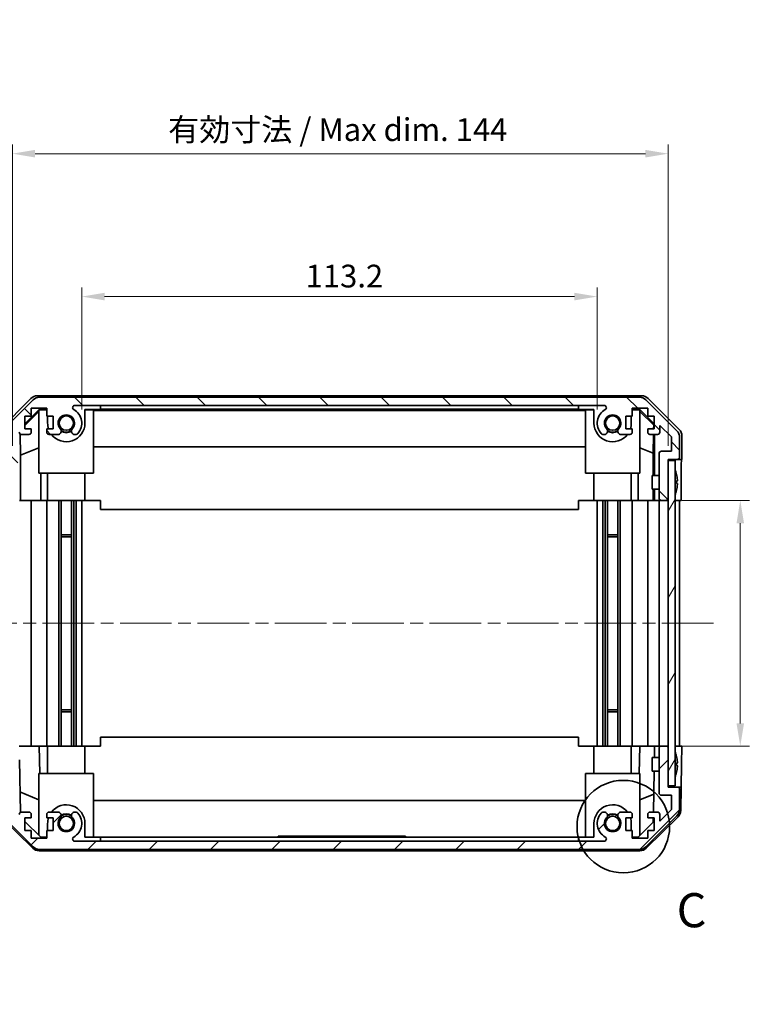
# Model space of a CAD drawing. Units: millimetres. Extents: x 29 to 3999, y 7 to 859.
# Drawn here: x 1563 to 1723, y 462 to 678 of the extents above; entities that cross this region are included whole.
import ezdxf

# ---------------------------------------------------------------- set-up
doc = ezdxf.new("R2010")
doc.units = ezdxf.units.MM
doc.header["$LTSCALE"] = 2
doc.linetypes.add('CHAIN', pattern=[0.3543, 0.2362, -0.0295, 0.0591, -0.0295])
doc.layers.get('Defpoints').update_dxf_attribs({"lineweight": 25})
doc.layers.add('Centerline (ISO)', color=7, linetype='Continuous', lineweight=18, true_color=0x80ffff)
doc.layers.add('Hatch (ISO)', color=1, linetype='Continuous', lineweight=18, true_color=0xff0000)
for name, color, linetype, lineweight in [('Detail Boundary (JIS)', 7, 'Continuous', 35), ('Dimension (ISO)', 7, 'Continuous', 18), ('Dimension (ISO) @ 1', 7, 'Continuous', 18), ('Visible (ISO)', 7, 'Continuous', 35)]:
    doc.layers.add(name, color=color, linetype=linetype, lineweight=lineweight)
doc.styles.add('Note Text (JIS)', font='tahoma.ttf')
doc.styles.add('Note Text (TK)', font='txt')
doc.dimstyles.new('Default - Method 1b (TK)', dxfattribs={"dimscale": 2, "dimtxt": 2.5, "dimasz": 2.5, "dimexe": 1, "dimexo": 1.5, "dimgap": 1, "dimtad": 1, "dimtoh": 1, "dimrnd": 1e-08, "dimdsep": 46, "dimtxsty": 'Note Text (TK)', "dimcen": 0.09, "dimdle": 5, "dimclrd": 100, "dimclre": 100, "dimclrt": 7, "dimadec": 1, "dimazin": 1, "dimtfac": 1, "dimtmove": 0, "dimatfit": 3, "dimfxl": 0, "dimtolj": 1, "dimlwd": -1, "dimlwe": -1, "dimarcsym": 0})

# ---------------------------------------------------------------- blocks, each defined once
blk = doc.blocks.new('*D81')
at = {"layer": 'Defpoints', "color": 0, "transparency": 16777216}
for p in [(1689.76, 617.56), (1576.56, 589.74), (1689.76, 589.74)]:
    blk.add_point(p, dxfattribs=at)
at = {"layer": 'Dimension (ISO)', "color": 100, "transparency": 16777216}
for p, q in [((1576.56, 592.74), (1576.56, 619.56)), ((1689.76, 592.74), (1689.76, 619.56)), ((1581.56, 617.56), (1684.76, 617.56))]:
    blk.add_line(p, q, dxfattribs=at)
for points in [[(1581.56, 618.39), (1581.56, 616.72), (1576.56, 617.56)], [(1684.76, 618.39), (1684.76, 616.72), (1689.76, 617.56)]]:
    blk.add_solid(points, dxfattribs=at)
at = {"layer": 'Dimension (ISO)', "color": 7, "transparency": 16777216, "insert": (1625.72, 622.06), "char_height": 5, "attachment_point": 4, "style": 'Note Text (TK)'}
blk.add_mtext('\\A1;113.2', dxfattribs=at)
blk = doc.blocks.new('*D80')
at = {"layer": 'Defpoints', "color": 0, "transparency": 16777216}
for p in [(1705.36, 648.97), (1561.31, 581.74), (1705.36, 581.74)]:
    blk.add_point(p, dxfattribs=at)
at = {"layer": 'Dimension (ISO)', "color": 100, "transparency": 16777216}
for p, q in [((1561.31, 584.74), (1561.31, 650.97)), ((1705.36, 584.74), (1705.36, 650.97)), ((1566.31, 648.97), (1700.36, 648.97))]:
    blk.add_line(p, q, dxfattribs=at)
for points in [[(1566.31, 649.8), (1566.31, 648.13), (1561.31, 648.97)], [(1700.36, 649.8), (1700.36, 648.13), (1705.36, 648.97)]]:
    blk.add_solid(points, dxfattribs=at)
at = {"layer": 'Dimension (ISO)', "color": 7, "transparency": 16777216, "insert": (1594, 654.26), "char_height": 5, "attachment_point": 4, "style": 'Note Text (TK)'}
blk.add_mtext('\\A1; 有効寸法 / Max dim. 144', dxfattribs=at)
blk = doc.blocks.new('*D77')
at = {"layer": 'Defpoints', "color": 0, "transparency": 16777216}
for p in [(1705.36, 572.74), (1705.36, 518.74), (1721.19, 518.74)]:
    blk.add_point(p, dxfattribs=at)
at = {"layer": 'Dimension (ISO)', "color": 100, "transparency": 16777216}
for p, q in [((1708.36, 572.74), (1723.19, 572.74)), ((1721.19, 567.74), (1721.19, 523.74)), ((1708.36, 518.74), (1723.19, 518.74))]:
    blk.add_line(p, q, dxfattribs=at)
for points in [[(1720.36, 567.74), (1722.02, 567.74), (1721.19, 572.74)], [(1720.36, 523.74), (1722.02, 523.74), (1721.19, 518.74)]]:
    blk.add_solid(points, dxfattribs=at)
at = {"layer": 'Dimension (ISO)', "color": 7, "transparency": 16777216, "insert": (1728.89, 461.99), "char_height": 5, "attachment_point": 4, "rotation": 90, "style": 'Note Text (TK)'}
blk.add_mtext('\\A1;ねじ止めパネル有効寸法 / Screwed panel Max dim. 54', dxfattribs=at)
blk = doc.blocks.new('2dDetail0')
at = {"layer": 'Detail Boundary (JIS)'}
blk.add_circle((306, 169.683), 3.388, dxfattribs=at)
at = {"layer": 'Detail Boundary (JIS)', "insert": (309.905, 161.529), "char_height": 2.5, "attachment_point": 7, "style": 'Note Text (JIS)'}
blk.add_mtext('C', dxfattribs=at)

msp = doc.modelspace()

# ---------------------------------------------------------------- hatches: boundary and pattern name
at = {"layer": 'Hatch (ISO)'}
h = msp.add_hatch(dxfattribs=at)
h.set_pattern_fill('ANSI31', color=256, scale=76.2, angle=90.00021, style=0)
h.set_pattern_definition([(135.0002, (777.5, -8), (-6.73517, -6.73522), [])])
edge = h.paths.add_edge_path()
edge.add_ellipse((1558.9602, 578.2442), major_axis=(-0.5, 0), ratio=1, start_angle=0, end_angle=90)
edge.add_line((1558.9602, 577.7442), (1559.1602, 577.7442))
edge.add_ellipse((1559.1602, 578.2442), major_axis=(0, -0.5), ratio=1, start_angle=0, end_angle=90)
edge.add_line((1559.6602, 578.2442), (1559.6602, 581.7442))
edge.add_line((1559.6602, 581.7442), (1561.3102, 581.7442))
edge.add_line((1561.3102, 581.7442), (1561.3102, 576.2442))
edge.add_ellipse((1561.8102, 576.2442), major_axis=(-0.5, 0), ratio=1, start_angle=0, end_angle=90)
edge.add_line((1561.8102, 575.7442), (1562.0102, 575.7442))
edge.add_ellipse((1562.0102, 576.2442), major_axis=(0, -0.5), ratio=1, start_angle=0, end_angle=90)
edge.add_line((1562.5102, 576.2442), (1562.5102, 582.5197))
edge.add_ellipse((1562.0102, 582.5197), major_axis=(0.5, 0), ratio=1, start_angle=0, end_angle=48.366461)
edge.add_line((1562.3423, 582.8934), (1560.428, 584.5951))
edge.add_ellipse((1560.7602, 584.9688), major_axis=(-0.3322, -0.3737), ratio=1, start_angle=311.633539, end_angle=360, ccw=False)
edge.add_line((1560.2602, 584.9688), (1560.2602, 586.4915))
edge.add_ellipse((1560.7602, 586.4915), major_axis=(-0.5, 0), ratio=1, start_angle=315, end_angle=360, ccw=False)
edge.add_line((1560.4066, 586.8451), (1562.8102, 589.2486))
edge.add_line((1562.8102, 589.2486), (1562.8102, 587.7442))
edge.add_ellipse((1563.3102, 587.7442), major_axis=(-0.5, 0), ratio=1, start_angle=0, end_angle=90)
edge.add_line((1563.3102, 587.2442), (1564.9602, 587.2442))
edge.add_ellipse((1564.9602, 587.7442), major_axis=(0, -0.5), ratio=1, start_angle=0, end_angle=90)
edge.add_line((1565.4602, 587.7442), (1565.4602, 588.4942))
edge.add_line((1565.4602, 588.4942), (1564.0602, 588.4942))
edge.add_line((1564.0602, 588.4942), (1564.0602, 591.2942))
edge.add_line((1564.0602, 591.2942), (1565.4602, 591.2942))
edge.add_line((1565.4602, 591.2942), (1565.4602, 592.9942))
edge.add_line((1565.4602, 592.9942), (1568.8602, 592.9942))
edge.add_line((1568.8602, 592.9942), (1568.8602, 591.2942))
edge.add_line((1568.8602, 591.2942), (1570.2602, 591.2942))
edge.add_line((1570.2602, 591.2942), (1570.2602, 588.4942))
edge.add_line((1570.2602, 588.4942), (1568.8602, 588.4942))
edge.add_line((1568.8602, 588.4942), (1568.8602, 587.7442))
edge.add_ellipse((1569.3602, 587.7442), major_axis=(-0.5, 0), ratio=1, start_angle=0, end_angle=90)
edge.add_line((1569.3602, 587.2442), (1571.4875, 587.2442))
edge.add_ellipse((1571.2304, 588.0018), major_axis=(0.2571, -0.7576), ratio=1, start_angle=0, end_angle=113.335886)
edge.add_ellipse((1573.1602, 589.7442), major_axis=(-1.336, -1.2063), ratio=1, start_angle=95.840426, end_angle=360, ccw=False)
edge.add_ellipse((1575.0899, 588.0018), major_axis=(-0.5938, 0.5361), ratio=1, start_angle=0, end_angle=113.335886)
edge.add_line((1574.8328, 587.2442), (1575.347, 587.2442))
edge.add_ellipse((1575.0899, 588.0018), major_axis=(0.2571, -0.7576), ratio=1, start_angle=0, end_angle=29.176312)
edge.add_ellipse((1573.1602, 589.7442), major_axis=(2.5235, -2.2786), ratio=1, start_angle=0, end_angle=103.281342)
edge.add_ellipse((1575.0344, 593.1536), major_axis=(-0.2363, -0.4299), ratio=1, start_angle=208.798445, end_angle=360, ccw=False)
edge.add_line((1575.0344, 593.6442), (1691.286, 593.6442))
edge.add_ellipse((1691.286, 593.1536), major_axis=(0, 0.4906), ratio=1, start_angle=208.798445, end_angle=360, ccw=False)
edge.add_ellipse((1693.1602, 589.7442), major_axis=(-1.6379, 2.9795), ratio=1, start_angle=0, end_angle=103.281342)
edge.add_ellipse((1691.2304, 588.0018), major_axis=(-0.5938, -0.5361), ratio=1, start_angle=0, end_angle=29.176312)
edge.add_line((1690.9733, 587.2442), (1691.4875, 587.2442))
edge.add_ellipse((1691.2304, 588.0018), major_axis=(0.2571, -0.7576), ratio=1, start_angle=0, end_angle=113.335886)
edge.add_ellipse((1693.1602, 589.7442), major_axis=(-1.336, -1.2063), ratio=1, start_angle=95.840426, end_angle=360, ccw=False)
edge.add_ellipse((1695.0899, 588.0018), major_axis=(-0.5938, 0.5361), ratio=1, start_angle=0, end_angle=113.335886)
edge.add_line((1694.8328, 587.2442), (1696.9602, 587.2442))
edge.add_ellipse((1696.9602, 587.7442), major_axis=(0, -0.5), ratio=1, start_angle=0, end_angle=90)
edge.add_line((1697.4602, 587.7442), (1697.4602, 588.4942))
edge.add_line((1697.4602, 588.4942), (1696.0602, 588.4942))
edge.add_line((1696.0602, 588.4942), (1696.0602, 591.2942))
edge.add_line((1696.0602, 591.2942), (1697.4602, 591.2942))
edge.add_line((1697.4602, 591.2942), (1697.4602, 592.9942))
edge.add_line((1697.4602, 592.9942), (1700.8602, 592.9942))
edge.add_line((1700.8602, 592.9942), (1700.8602, 591.2942))
edge.add_line((1700.8602, 591.2942), (1702.2602, 591.2942))
edge.add_line((1702.2602, 591.2942), (1702.2602, 588.4942))
edge.add_line((1702.2602, 588.4942), (1700.8602, 588.4942))
edge.add_line((1700.8602, 588.4942), (1700.8602, 587.7442))
edge.add_ellipse((1701.3602, 587.7442), major_axis=(-0.5, 0), ratio=1, start_angle=0, end_angle=90)
edge.add_line((1701.3602, 587.2442), (1703.0102, 587.2442))
edge.add_ellipse((1703.0102, 587.7442), major_axis=(0, -0.5), ratio=1, start_angle=0, end_angle=90)
edge.add_line((1703.5102, 587.7442), (1703.5102, 589.2486))
edge.add_line((1703.5102, 589.2486), (1706.0602, 586.6986))
edge.add_line((1706.0602, 586.6986), (1706.0602, 583.5442))
edge.add_line((1706.0602, 583.5442), (1703.8602, 583.5442))
edge.add_ellipse((1703.8602, 583.0442), major_axis=(0, 0.5), ratio=1, start_angle=0, end_angle=90)
edge.add_line((1703.3602, 583.0442), (1703.3602, 573.2442))
edge.add_ellipse((1703.8602, 573.2442), major_axis=(-0.5, 0), ratio=1, start_angle=0, end_angle=90)
edge.add_line((1703.8602, 572.7442), (1704.8602, 572.7442))
edge.add_ellipse((1704.8602, 573.2442), major_axis=(0, -0.5), ratio=1, start_angle=0, end_angle=90)
edge.add_line((1705.3602, 573.2442), (1705.3602, 581.4942))
edge.add_line((1705.3602, 581.4942), (1705.3602, 581.7442))
edge.add_line((1705.3602, 581.7442), (1707.3602, 581.7442))
edge.add_ellipse((1707.3602, 582.2442), major_axis=(0, -0.5), ratio=1, start_angle=0, end_angle=90)
edge.add_line((1707.8602, 582.2442), (1707.8602, 586.6158))
edge.add_ellipse((1705.8602, 586.6158), major_axis=(2, 0), ratio=1, start_angle=0, end_angle=45)
edge.add_line((1707.2744, 588.03), (1700.446, 594.8584))
edge.add_ellipse((1699.0317, 593.4442), major_axis=(1.4142, 1.4142), ratio=1, start_angle=0, end_angle=45)
edge.add_line((1699.0317, 595.4442), (1567.2886, 595.4442))
edge.add_ellipse((1567.2886, 593.4442), major_axis=(0, 2), ratio=1, start_angle=0, end_angle=45)
edge.add_line((1565.8744, 594.8584), (1559.046, 588.03))
edge.add_ellipse((1560.4602, 586.6158), major_axis=(-1.4142, 1.4142), ratio=1, start_angle=0, end_angle=45)
edge.add_line((1558.4602, 586.6158), (1558.4602, 578.2442))
h = msp.add_hatch(dxfattribs=at)
h.set_pattern_fill('ANSI31', color=256, scale=76.2, angle=14.999978, style=0)
h.set_pattern_definition([(60, (777.5, -8), (-8.24889, 4.7625), [])])
h.paths.add_polyline_path([(1705.3602, 581.4942), (1705.3602, 573.2442), (1705.3602, 518.2442), (1705.3602, 509.9942), (1706.8602, 509.9942), (1706.8602, 581.4942)])
h = msp.add_hatch(dxfattribs=at)
h.set_pattern_fill('ANSI31', color=256, scale=76.2, style=0)
h.set_pattern_definition([(45, (777.5, -8), (-6.73519, 6.73519), [])])
edge = h.paths.add_edge_path()
edge.add_ellipse((1558.9602, 513.2442), major_axis=(0, 0.5), ratio=1, start_angle=0, end_angle=90)
edge.add_line((1558.4602, 513.2442), (1558.4602, 504.8727))
edge.add_ellipse((1560.4602, 504.8727), major_axis=(-2, 0), ratio=1, start_angle=0, end_angle=45)
edge.add_line((1559.046, 503.4584), (1565.8744, 496.63))
edge.add_ellipse((1567.2886, 498.0442), major_axis=(-1.4142, -1.4142), ratio=1, start_angle=0, end_angle=45)
edge.add_line((1567.2886, 496.0442), (1699.0317, 496.0442))
edge.add_ellipse((1699.0317, 498.0442), major_axis=(0, -2), ratio=1, start_angle=0, end_angle=45)
edge.add_line((1700.446, 496.63), (1707.2744, 503.4584))
edge.add_ellipse((1705.8602, 504.8727), major_axis=(1.4142, -1.4142), ratio=1, start_angle=0, end_angle=45)
edge.add_line((1707.8602, 504.8727), (1707.8602, 509.2442))
edge.add_ellipse((1707.3602, 509.2442), major_axis=(0.5, 0), ratio=1, start_angle=0, end_angle=90)
edge.add_line((1707.3602, 509.7442), (1705.3602, 509.7442))
edge.add_line((1705.3602, 509.7442), (1705.3602, 509.9942))
edge.add_line((1705.3602, 509.9942), (1705.3602, 518.2442))
edge.add_ellipse((1704.8602, 518.2442), major_axis=(0.5, 0), ratio=1, start_angle=0, end_angle=90)
edge.add_line((1704.8602, 518.7442), (1703.8602, 518.7442))
edge.add_ellipse((1703.8602, 518.2442), major_axis=(0, 0.5), ratio=1, start_angle=0, end_angle=90)
edge.add_line((1703.3602, 518.2442), (1703.3602, 508.4442))
edge.add_ellipse((1703.8602, 508.4442), major_axis=(-0.5, 0), ratio=1, start_angle=0, end_angle=90)
edge.add_line((1703.8602, 507.9442), (1706.0602, 507.9442))
edge.add_line((1706.0602, 507.9442), (1706.0602, 504.7898))
edge.add_line((1706.0602, 504.7898), (1703.5102, 502.2398))
edge.add_line((1703.5102, 502.2398), (1703.5102, 503.7442))
edge.add_ellipse((1703.0102, 503.7442), major_axis=(0.5, 0), ratio=1, start_angle=0, end_angle=90)
edge.add_line((1703.0102, 504.2442), (1701.3602, 504.2442))
edge.add_ellipse((1701.3602, 503.7442), major_axis=(0, 0.5), ratio=1, start_angle=0, end_angle=90)
edge.add_line((1700.8602, 503.7442), (1700.8602, 502.9942))
edge.add_line((1700.8602, 502.9942), (1702.2602, 502.9942))
edge.add_line((1702.2602, 502.9942), (1702.2602, 500.1942))
edge.add_line((1702.2602, 500.1942), (1700.8602, 500.1942))
edge.add_line((1700.8602, 500.1942), (1700.8602, 498.4942))
edge.add_line((1700.8602, 498.4942), (1697.4602, 498.4942))
edge.add_line((1697.4602, 498.4942), (1697.4602, 500.1942))
edge.add_line((1697.4602, 500.1942), (1696.0602, 500.1942))
edge.add_line((1696.0602, 500.1942), (1696.0602, 502.9942))
edge.add_line((1696.0602, 502.9942), (1697.4602, 502.9942))
edge.add_line((1697.4602, 502.9942), (1697.4602, 503.7442))
edge.add_ellipse((1696.9602, 503.7442), major_axis=(0.5, 0), ratio=1, start_angle=0, end_angle=90)
edge.add_line((1696.9602, 504.2442), (1694.8328, 504.2442))
edge.add_ellipse((1695.0899, 503.4867), major_axis=(-0.2571, 0.7576), ratio=1, start_angle=0, end_angle=113.335886)
edge.add_ellipse((1693.1602, 501.7442), major_axis=(1.336, 1.2063), ratio=1, start_angle=95.840426, end_angle=360, ccw=False)
edge.add_ellipse((1691.2304, 503.4867), major_axis=(0.5938, -0.5361), ratio=1, start_angle=0, end_angle=113.335886)
edge.add_line((1691.4875, 504.2442), (1690.9733, 504.2442))
edge.add_ellipse((1691.2304, 503.4867), major_axis=(-0.2571, 0.7576), ratio=1, start_angle=0, end_angle=29.176312)
edge.add_ellipse((1693.1602, 501.7442), major_axis=(-2.5235, 2.2786), ratio=1, start_angle=0, end_angle=103.281342)
edge.add_ellipse((1691.286, 498.3348), major_axis=(0.2363, 0.4299), ratio=1, start_angle=208.798445, end_angle=360, ccw=False)
edge.add_line((1691.286, 497.8442), (1575.0344, 497.8442))
edge.add_ellipse((1575.0344, 498.3348), major_axis=(0, -0.4906), ratio=1, start_angle=208.798445, end_angle=360, ccw=False)
edge.add_ellipse((1573.1602, 501.7442), major_axis=(1.6379, -2.9795), ratio=1, start_angle=0, end_angle=103.281342)
edge.add_ellipse((1575.0899, 503.4867), major_axis=(0.5938, 0.5361), ratio=1, start_angle=0, end_angle=29.176312)
edge.add_line((1575.347, 504.2442), (1574.8328, 504.2442))
edge.add_ellipse((1575.0899, 503.4867), major_axis=(-0.2571, 0.7576), ratio=1, start_angle=0, end_angle=113.335886)
edge.add_ellipse((1573.1602, 501.7442), major_axis=(1.336, 1.2063), ratio=1, start_angle=95.840426, end_angle=360, ccw=False)
edge.add_ellipse((1571.2304, 503.4867), major_axis=(0.5938, -0.5361), ratio=1, start_angle=0, end_angle=113.335886)
edge.add_line((1571.4875, 504.2442), (1569.3602, 504.2442))
edge.add_ellipse((1569.3602, 503.7442), major_axis=(0, 0.5), ratio=1, start_angle=0, end_angle=90)
edge.add_line((1568.8602, 503.7442), (1568.8602, 502.9942))
edge.add_line((1568.8602, 502.9942), (1570.2602, 502.9942))
edge.add_line((1570.2602, 502.9942), (1570.2602, 500.1942))
edge.add_line((1570.2602, 500.1942), (1568.8602, 500.1942))
edge.add_line((1568.8602, 500.1942), (1568.8602, 498.4942))
edge.add_line((1568.8602, 498.4942), (1565.4602, 498.4942))
edge.add_line((1565.4602, 498.4942), (1565.4602, 500.1942))
edge.add_line((1565.4602, 500.1942), (1564.0602, 500.1942))
edge.add_line((1564.0602, 500.1942), (1564.0602, 502.9942))
edge.add_line((1564.0602, 502.9942), (1565.4602, 502.9942))
edge.add_line((1565.4602, 502.9942), (1565.4602, 503.7442))
edge.add_ellipse((1564.9602, 503.7442), major_axis=(0.5, 0), ratio=1, start_angle=0, end_angle=90)
edge.add_line((1564.9602, 504.2442), (1563.3102, 504.2442))
edge.add_ellipse((1563.3102, 503.7442), major_axis=(0, 0.5), ratio=1, start_angle=0, end_angle=90)
edge.add_line((1562.8102, 503.7442), (1562.8102, 502.2398))
edge.add_line((1562.8102, 502.2398), (1560.4066, 504.6434))
edge.add_ellipse((1560.7602, 504.9969), major_axis=(-0.3536, -0.3536), ratio=1, start_angle=315, end_angle=360, ccw=False)
edge.add_line((1560.2602, 504.9969), (1560.2602, 506.5197))
edge.add_ellipse((1560.7602, 506.5197), major_axis=(-0.5, 0), ratio=1, start_angle=311.633539, end_angle=360, ccw=False)
edge.add_line((1560.428, 506.8934), (1562.3423, 508.5951))
edge.add_ellipse((1562.0102, 508.9688), major_axis=(0.3322, -0.3737), ratio=1, start_angle=0, end_angle=48.366461)
edge.add_line((1562.5102, 508.9688), (1562.5102, 515.2442))
edge.add_ellipse((1562.0102, 515.2442), major_axis=(0.5, 0), ratio=1, start_angle=0, end_angle=90)
edge.add_line((1562.0102, 515.7442), (1561.8102, 515.7442))
edge.add_ellipse((1561.8102, 515.2442), major_axis=(0, 0.5), ratio=1, start_angle=0, end_angle=90)
edge.add_line((1561.3102, 515.2442), (1561.3102, 509.7442))
edge.add_line((1561.3102, 509.7442), (1559.6602, 509.7442))
edge.add_line((1559.6602, 509.7442), (1559.6602, 513.2442))
edge.add_ellipse((1559.1602, 513.2442), major_axis=(0.5, 0), ratio=1, start_angle=0, end_angle=90)
edge.add_line((1559.1602, 513.7442), (1558.9602, 513.7442))

# ---------------------------------------------------------------- linework, layer by layer
at = {"layer": 'Centerline (ISO)', "linetype": 'CHAIN', "ltscale": 23.990969}
msp.add_line((1550.9602, 545.7442), (1715.3602, 545.7442), dxfattribs=at)
at = {"layer": 'Visible (ISO)'}
for p, q in [((1566.7898, 595.7442), (1699.5306, 595.7442)), ((1699.0317, 595.4442), (1567.2886, 595.4442)), ((1558.5458, 588.3287), (1565.3757, 595.1586)), ((1565.8744, 594.8584), (1559.046, 588.03)), ((1575.0344, 593.6442), (1691.286, 593.6442)), ((1580.6602, 592.7787), (1580.6602, 593.6442)), ((1685.6602, 592.7787), (1685.6602, 593.6442)), ((1707.2744, 588.03), (1700.446, 594.8584)), ((1700.9446, 595.1586), (1707.7745, 588.3287)), ((1564.0602, 589.5991), (1567.2049, 592.7438)), ((1564.0602, 589.2315), (1567.1602, 592.2863)), ((1564.0602, 588.4942), (1564.0602, 591.2942)), ((1564.0602, 591.2942), (1565.4602, 591.2942)), ((1565.4602, 591.2942), (1565.4602, 592.9942)), ((1565.4602, 592.9942), (1568.8602, 592.9942)), ((1567.3096, 592.639), (1567.1602, 592.4896)), ((1567.1602, 578.7442), (1567.1602, 592.4896)), ((1567.2049, 592.7438), (1568.8602, 592.7438)), ((1567.2049, 592.7438), (1567.3096, 592.639)), ((1568.8602, 592.639), (1567.3096, 592.639)), ((1568.8602, 592.9942), (1568.8602, 591.2942)), ((1568.8602, 591.2942), (1570.2602, 591.2942)), ((1569.0602, 589.7438), (1569.0602, 591.2942)), ((1570.2602, 591.2942), (1570.2602, 588.4942)), ((1577.2602, 592.7438), (1580.6602, 592.7438)), ((1577.2602, 592.7438), (1577.2602, 589.7438)), ((1579.1602, 592.639), (1577.2602, 592.639)), ((1579.1602, 592.639), (1579.1602, 578.7442)), ((1579.1602, 592.5349), (1687.1602, 592.5349)), ((1580.6602, 592.7787), (1685.6602, 592.7787)), ((1580.6602, 592.7438), (1580.6602, 592.7787)), ((1685.6602, 592.7787), (1685.6602, 592.7438)), ((1685.6602, 592.7438), (1689.0602, 592.7438)), ((1689.0602, 592.639), (1687.1602, 592.639)), ((1687.1602, 578.7442), (1687.1602, 592.639)), ((1689.0602, 589.7438), (1689.0602, 592.7438)), ((1696.0602, 588.4942), (1696.0602, 591.2942)), ((1696.0602, 591.2942), (1697.4602, 591.2942)), ((1697.2602, 591.2942), (1697.2602, 589.7438)), ((1697.4602, 591.2942), (1697.4602, 592.9942)), ((1697.4602, 592.9942), (1700.8602, 592.9942)), ((1697.4602, 592.7438), (1699.1155, 592.7438)), ((1699.0107, 592.639), (1697.4602, 592.639)), ((1699.0107, 592.639), (1699.1155, 592.7438)), ((1699.1602, 592.4896), (1699.0107, 592.639)), ((1699.1155, 592.7438), (1702.2602, 589.5991)), ((1699.1602, 592.4896), (1699.1602, 578.7442)), ((1699.1602, 592.2863), (1702.1749, 589.3156)), ((1700.8602, 592.9942), (1700.8602, 591.2942)), ((1700.8602, 591.2942), (1702.2602, 591.2942)), ((1702.2602, 591.2942), (1702.2602, 588.4942)), ((1702.1749, 589.3156), (1702.1605, 588.4942)), ((1702.2602, 589.4009), (1702.1749, 589.3156)), ((1703.5102, 587.7442), (1703.5102, 589.2486)), ((1703.5102, 589.2486), (1706.0602, 586.6986)), ((1563.0827, 582.6817), (1563.0012, 587.3511)), ((1563.3102, 587.2442), (1564.9602, 587.2442)), ((1565.4602, 588.4942), (1564.0602, 588.4942)), ((1565.4602, 587.7442), (1565.4602, 588.4942)), ((1570.2602, 588.4942), (1568.8602, 588.4942)), ((1568.8602, 588.4942), (1568.8602, 587.7442)), ((1569.3602, 587.2442), (1571.4875, 587.2442)), ((1574.8328, 587.2442), (1575.347, 587.2442)), ((1690.9733, 587.2442), (1691.4875, 587.2442)), ((1694.8328, 587.2442), (1696.9602, 587.2442)), ((1697.4602, 588.4942), (1696.0602, 588.4942)), ((1697.4602, 587.7442), (1697.4602, 588.4942)), ((1702.2602, 588.4942), (1700.8602, 588.4942)), ((1700.8602, 588.4942), (1700.8602, 587.7442)), ((1701.3602, 587.2442), (1703.0102, 587.2442)), ((1702.1387, 587.2442), (1702.0674, 583.158)), ((1702.3593, 587.2442), (1702.3593, 578.2443)), ((1706.0602, 586.6986), (1706.0602, 583.5442)), ((1707.8602, 582.2442), (1707.8602, 586.6158)), ((1708.3602, 581.7442), (1708.3602, 586.9146)), ((1687.1602, 584.5016), (1579.1602, 584.5016)), ((1563.0827, 582.6817), (1567.1602, 584.3414)), ((1563.0827, 572.7442), (1563.0827, 582.6817)), ((1702.0674, 583.158), (1699.1602, 584.3414)), ((1702.0674, 583.158), (1702.0674, 578.2443)), ((1703.3602, 583.0442), (1703.3602, 573.2442)), ((1706.0602, 583.5442), (1703.8602, 583.5442)), ((1705.3602, 573.2442), (1705.3602, 581.7442)), ((1705.3602, 581.7442), (1707.3602, 581.7442)), ((1705.3602, 581.4942), (1705.3602, 509.9942)), ((1706.8602, 581.4942), (1705.3602, 581.4942)), ((1706.8602, 509.9942), (1706.8602, 581.4942)), ((1707.3602, 581.7442), (1708.3602, 581.7442)), ((1579.1602, 578.7442), (1567.1602, 578.7442)), ((1567.589, 578.7442), (1567.589, 572.7442)), ((1569.0602, 578.7442), (1569.0602, 572.7442)), ((1577.2602, 578.7442), (1577.2602, 572.7442)), ((1699.1602, 578.7442), (1687.1602, 578.7442)), ((1689.0602, 578.7442), (1689.0602, 572.7442)), ((1697.2602, 578.7442), (1697.2602, 572.7442)), ((1698.7314, 572.7442), (1698.7314, 578.7442)), ((1701.8602, 575.2442), (1701.8602, 578.2443)), ((1703.3602, 578.2443), (1701.8602, 578.2443)), ((1707.2082, 578.4766), (1707.2029, 578.4761)), ((1707.3876, 577.0423), (1707.2029, 577.0261)), ((1707.2029, 576.4624), (1707.3876, 576.4462)), ((1708.2031, 576.7442), (1708.2031, 572.7442)), ((1703.3602, 575.2442), (1701.8602, 575.2442)), ((1702.0674, 575.2442), (1702.0674, 572.7442)), ((1702.3593, 575.2442), (1702.3593, 572.7442)), ((1707.2029, 575.0124), (1707.2082, 575.0119)), ((1563.0651, 572.7442), (1562.8633, 572.7442)), ((1563.0651, 572.7442), (1563.3102, 572.7442)), ((1564.9602, 572.7442), (1563.3102, 572.7442)), ((1564.9602, 572.7442), (1565.4602, 572.7442)), ((1565.4602, 518.7442), (1565.4602, 572.7442)), ((1567.589, 572.7442), (1565.4602, 572.7442)), ((1568.8602, 572.7442), (1567.589, 572.7442)), ((1568.8602, 572.7442), (1569.3602, 572.7442)), ((1568.8602, 572.7442), (1568.8602, 518.7442)), ((1569.9106, 572.7442), (1569.3602, 572.7442)), ((1577.2602, 572.7442), (1569.9106, 572.7442)), ((1571.4875, 518.7442), (1571.4875, 572.7442)), ((1572.0304, 518.7442), (1572.0304, 572.7442)), ((1574.2899, 518.7442), (1574.2899, 572.7442)), ((1574.8328, 518.7442), (1574.8328, 572.7442)), ((1575.347, 518.7442), (1575.347, 572.7442)), ((1576.5602, 518.7442), (1576.5602, 572.7442)), ((1580.6602, 572.7442), (1577.2602, 572.7442)), ((1580.6602, 572.7442), (1580.6602, 570.7442)), ((1689.0602, 572.7442), (1685.6602, 572.7442)), ((1685.6602, 572.7442), (1685.6602, 570.7442)), ((1696.4098, 572.7442), (1689.0602, 572.7442)), ((1689.7602, 518.7442), (1689.7602, 572.7442)), ((1690.9733, 518.7442), (1690.9733, 572.7442)), ((1691.4875, 518.7442), (1691.4875, 572.7442)), ((1692.0304, 518.7442), (1692.0304, 572.7442)), ((1694.2899, 518.7442), (1694.2899, 572.7442)), ((1694.8328, 518.7442), (1694.8328, 572.7442)), ((1696.9602, 572.7442), (1696.4098, 572.7442)), ((1696.9602, 572.7442), (1697.4602, 572.7442)), ((1697.4602, 518.7442), (1697.4602, 572.7442)), ((1698.7314, 572.7442), (1697.4602, 572.7442)), ((1700.8602, 572.7442), (1698.7314, 572.7442)), ((1700.8602, 572.7442), (1701.3602, 572.7442)), ((1700.8602, 572.7442), (1700.8602, 518.7442)), ((1702.1062, 572.7442), (1701.3602, 572.7442)), ((1702.3593, 572.7442), (1702.1062, 572.7442)), ((1702.3593, 572.7442), (1703.8602, 572.7442)), ((1703.3602, 572.7442), (1703.3602, 518.7442)), ((1703.8602, 572.7442), (1704.8602, 572.7442)), ((1704.8602, 572.7442), (1705.3602, 572.7442)), ((1707.3602, 572.7442), (1706.8602, 572.7442)), ((1708.2031, 572.7442), (1706.8602, 572.7442)), ((1707.8602, 518.7442), (1707.8602, 572.7442)), ((1580.6602, 570.7442), (1685.6602, 570.7442)), ((1572.0304, 565.1737), (1574.2899, 565.1737)), ((1692.0304, 565.1737), (1694.2899, 565.1737)), ((1574.2899, 564.7442), (1572.0304, 564.7442)), ((1694.2899, 564.7442), (1692.0304, 564.7442)), ((1572.0304, 526.7442), (1574.2899, 526.7442)), ((1574.2899, 526.3147), (1572.0304, 526.3147)), ((1692.0304, 526.7442), (1694.2899, 526.7442)), ((1694.2899, 526.3147), (1692.0304, 526.3147)), ((1580.6602, 520.7439), (1685.6602, 520.7439)), ((1580.6602, 518.7442), (1580.6602, 520.7439)), ((1685.6602, 520.7439), (1685.6602, 518.7442)), ((1563.3102, 518.7442), (1562.8109, 518.7442)), ((1563.3102, 518.7442), (1564.9602, 518.7442)), ((1565.4602, 518.7442), (1564.9602, 518.7442)), ((1565.4602, 518.7442), (1567.2049, 518.7442)), ((1567.2049, 518.7442), (1568.8602, 518.7442)), ((1567.2049, 518.7442), (1567.3096, 512.7442)), ((1569.3602, 518.7442), (1568.8602, 518.7442)), ((1569.0602, 512.7442), (1569.0602, 518.7442)), ((1569.3602, 518.7442), (1569.9102, 518.7442)), ((1569.9102, 518.7442), (1577.2602, 518.7442)), ((1577.2602, 518.7442), (1580.6602, 518.7442)), ((1577.2602, 512.7442), (1577.2602, 518.7442)), ((1685.6602, 518.7442), (1689.0602, 518.7442)), ((1689.0602, 518.7442), (1696.4101, 518.7442)), ((1689.0602, 512.7442), (1689.0602, 518.7442)), ((1696.4101, 518.7442), (1696.9602, 518.7442)), ((1697.4602, 518.7442), (1696.9602, 518.7442)), ((1697.2602, 512.7442), (1697.2602, 518.7442)), ((1697.4602, 518.7442), (1699.1155, 518.7442)), ((1699.0107, 512.7442), (1699.1155, 518.7442)), ((1699.1155, 518.7442), (1700.8602, 518.7442)), ((1701.3602, 518.7442), (1700.8602, 518.7442)), ((1701.3602, 518.7442), (1702.3593, 518.7442)), ((1702.3593, 518.7442), (1702.3156, 516.2443)), ((1702.3593, 518.7442), (1703.8602, 518.7442)), ((1703.3602, 518.2442), (1703.3602, 508.4442)), ((1704.8602, 518.7442), (1703.8602, 518.7442)), ((1704.8602, 518.7442), (1705.3602, 518.7442)), ((1705.3602, 509.7442), (1705.3602, 518.2442)), ((1706.8602, 518.7442), (1707.3602, 518.7442)), ((1706.8602, 518.7442), (1708.3602, 518.7442)), ((1708.3602, 518.7442), (1708.2903, 514.7442)), ((1563.0651, 504.1801), (1562.8633, 515.7442)), ((1701.8602, 513.2442), (1701.8602, 516.2443)), ((1703.3602, 516.2443), (1701.8602, 516.2443)), ((1707.2082, 516.4766), (1707.2029, 516.4761)), ((1703.3602, 513.2442), (1701.8602, 513.2442)), ((1702.2633, 513.2442), (1702.1062, 504.2442)), ((1707.3876, 515.0423), (1707.2029, 515.0261)), ((1707.2029, 514.4624), (1707.3876, 514.4462)), ((1707.2029, 513.0124), (1707.2082, 513.0119)), ((1708.2903, 514.7442), (1708.2031, 509.7442)), ((1579.1602, 512.7442), (1567.1602, 512.7442)), ((1567.1602, 512.7442), (1567.1602, 499.1656)), ((1579.1602, 512.7442), (1579.1602, 498.7442)), ((1699.1602, 512.7442), (1687.1602, 512.7442)), ((1687.1602, 512.7442), (1687.1602, 498.7442)), ((1699.1602, 512.7442), (1699.1602, 499.1656)), ((1562.9868, 508.6647), (1567.1602, 506.9191)), ((1705.3602, 509.9942), (1706.8602, 509.9942)), ((1707.3602, 509.7442), (1705.3602, 509.7442)), ((1708.2031, 509.7442), (1707.3602, 509.7442)), ((1707.8602, 504.8727), (1707.8602, 509.2442)), ((1708.1126, 504.5611), (1708.2031, 509.7442)), ((1579.1602, 506.7775), (1687.1602, 506.7775)), ((1699.1602, 506.9191), (1702.1749, 508.1801)), ((1703.8602, 507.9442), (1706.0602, 507.9442)), ((1706.0602, 507.9442), (1706.0602, 504.7898)), ((1706.0602, 504.7898), (1703.5102, 502.2398)), ((1565.778, 496.3177), (1558.8056, 503.1695)), ((1559.046, 503.4584), (1565.8744, 496.63)), ((1564.9602, 504.2442), (1563.3102, 504.2442)), ((1564.0602, 500.1942), (1564.0602, 502.9942)), ((1564.0602, 502.9942), (1565.4602, 502.9942)), ((1567.589, 498.7442), (1564.0602, 502.212)), ((1565.4602, 502.9942), (1565.4602, 503.7442)), ((1568.8602, 503.7442), (1568.8602, 502.9942)), ((1568.8602, 502.9942), (1570.2602, 502.9942)), ((1571.4875, 504.2442), (1569.3602, 504.2442)), ((1570.2602, 502.9942), (1570.2602, 500.1942)), ((1575.347, 504.2442), (1574.8328, 504.2442)), ((1691.4875, 504.2442), (1690.9733, 504.2442)), ((1696.9602, 504.2442), (1694.8328, 504.2442)), ((1696.0602, 500.1942), (1696.0602, 502.9942)), ((1696.0602, 502.9942), (1697.4602, 502.9942)), ((1697.4602, 502.9942), (1697.4602, 503.7442)), ((1700.446, 496.63), (1707.2744, 503.4584)), ((1707.5147, 503.1695), (1700.5423, 496.3177)), ((1700.8602, 503.7442), (1700.8602, 502.9942)), ((1700.8602, 502.9942), (1702.2602, 502.9942)), ((1703.0102, 504.2442), (1701.3602, 504.2442)), ((1702.0843, 502.9942), (1702.0674, 502.0225)), ((1702.2602, 502.9942), (1702.2602, 500.1942)), ((1703.5102, 502.2398), (1703.5102, 503.7442)), ((1565.4602, 500.1942), (1564.0602, 500.1942)), ((1565.4602, 498.4942), (1565.4602, 500.1942)), ((1570.2602, 500.1942), (1568.8602, 500.1942)), ((1568.8602, 500.1942), (1568.8602, 498.4942)), ((1569.0602, 500.1942), (1569.0602, 501.7442)), ((1577.2602, 501.7442), (1577.2602, 498.7442)), ((1689.0602, 498.7442), (1689.0602, 501.7442)), ((1697.4602, 500.1942), (1696.0602, 500.1942)), ((1697.2602, 501.7442), (1697.2602, 500.1942)), ((1697.4602, 498.4942), (1697.4602, 500.1942)), ((1702.0674, 502.0225), (1698.7314, 498.7442)), ((1702.2602, 500.1942), (1700.8602, 500.1942)), ((1700.8602, 500.1942), (1700.8602, 498.4942)), ((1568.8602, 498.4942), (1565.4602, 498.4942)), ((1568.8602, 498.7442), (1567.589, 498.7442)), ((1691.286, 497.8442), (1575.0344, 497.8442)), ((1580.6602, 498.7442), (1577.2602, 498.7442)), ((1580.6602, 498.7442), (1685.6602, 498.7442)), ((1580.6602, 497.8442), (1580.6602, 498.7442)), ((1619.6602, 498.9442), (1622.965, 498.9442)), ((1619.6602, 498.7442), (1619.6602, 498.9442)), ((1623.234, 498.9442), (1622.965, 498.9442)), ((1622.965, 498.7442), (1622.965, 498.9442)), ((1623.772, 498.9442), (1623.234, 498.9442)), ((1623.234, 498.7442), (1623.234, 498.9442)), ((1623.9591, 498.9442), (1623.772, 498.9442)), ((1623.772, 498.7442), (1623.772, 498.9442)), ((1624.4972, 498.9442), (1623.9591, 498.9442)), ((1623.9591, 498.7442), (1623.9591, 498.9442)), ((1624.7662, 498.9442), (1624.4972, 498.9442)), ((1624.4972, 498.7442), (1624.4972, 498.9442)), ((1624.7662, 498.7442), (1624.7662, 498.9442)), ((1624.7662, 498.9442), (1625.0118, 498.9442)), ((1625.2925, 498.9442), (1625.0118, 498.9442)), ((1625.0118, 498.7442), (1625.0118, 498.9442)), ((1625.5381, 498.9442), (1625.2925, 498.9442)), ((1625.2925, 498.7442), (1625.2925, 498.9442)), ((1626.31, 498.9442), (1625.5381, 498.9442)), ((1625.5381, 498.7442), (1625.5381, 498.9442)), ((1626.5556, 498.9442), (1626.31, 498.9442)), ((1626.31, 498.7442), (1626.31, 498.9442)), ((1626.8363, 498.9442), (1626.5556, 498.9442)), ((1626.5556, 498.7442), (1626.5556, 498.9442)), ((1626.8363, 498.7442), (1626.8363, 498.9442)), ((1626.8363, 498.9442), (1627.0703, 498.9442)), ((1627.772, 498.9442), (1627.0703, 498.9442)), ((1627.0703, 498.7442), (1627.0703, 498.9442)), ((1629.0118, 498.9442), (1628.6258, 498.9442)), ((1628.6258, 498.7442), (1628.6258, 498.9442)), ((1630.3568, 498.9442), (1629.0118, 498.9442)), ((1629.0118, 498.7442), (1629.0118, 498.9442)), ((1630.3568, 498.7442), (1630.3568, 498.9442)), ((1630.4806, 498.9442), (1630.3568, 498.9442)), ((1630.7613, 498.9442), (1630.4806, 498.9442)), ((1630.4806, 498.7442), (1630.4806, 498.9442)), ((1631.0069, 498.9442), (1630.7613, 498.9442)), ((1630.7613, 498.7442), (1630.7613, 498.9442)), ((1631.5264, 498.9442), (1631.0069, 498.9442)), ((1631.0069, 498.7442), (1631.0069, 498.9442)), ((1632.0527, 498.9442), (1631.5264, 498.9442)), ((1631.5264, 498.7442), (1631.5264, 498.9442)), ((1632.0527, 498.7442), (1632.0527, 498.9442)), ((1632.3051, 498.9442), (1632.0527, 498.9442)), ((1632.3685, 498.9442), (1632.3051, 498.9442)), ((1632.3051, 498.7442), (1632.3051, 498.9442)), ((1632.6375, 498.9442), (1632.3685, 498.9442)), ((1632.3685, 498.7442), (1632.3685, 498.9442)), ((1633.5732, 498.9442), (1632.6375, 498.9442)), ((1632.6375, 498.7442), (1632.6375, 498.9442)), ((1633.8656, 498.9442), (1633.5732, 498.9442)), ((1633.5732, 498.7442), (1633.5732, 498.9442)), ((1633.8656, 498.7442), (1633.8656, 498.9442)), ((1634.0595, 498.7442), (1634.0595, 498.9442)), ((1634.4221, 498.9442), (1634.0595, 498.9442)), ((1634.4221, 498.7442), (1634.4221, 498.9442)), ((1635.1053, 498.7442), (1635.1053, 498.9442)), ((1636.6492, 498.9442), (1636.4036, 498.9442)), ((1636.4036, 498.7442), (1636.4036, 498.9442)), ((1636.9299, 498.9442), (1636.6492, 498.9442)), ((1636.6492, 498.7442), (1636.6492, 498.9442)), ((1637.1755, 498.9442), (1636.9299, 498.9442)), ((1636.9299, 498.7442), (1636.9299, 498.9442)), ((1637.9474, 498.9442), (1637.1755, 498.9442)), ((1637.1755, 498.7442), (1637.1755, 498.9442)), ((1638.1931, 498.9442), (1637.9474, 498.9442)), ((1637.9474, 498.7442), (1637.9474, 498.9442)), ((1638.4738, 498.9442), (1638.1931, 498.9442)), ((1638.1931, 498.7442), (1638.1931, 498.9442)), ((1638.4738, 498.7442), (1638.4738, 498.9442)), ((1638.696, 498.9442), (1638.4738, 498.9442)), ((1638.965, 498.9442), (1638.696, 498.9442)), ((1638.696, 498.7442), (1638.696, 498.9442)), ((1639.6317, 498.9442), (1638.965, 498.9442)), ((1638.965, 498.7442), (1638.965, 498.9442)), ((1640.2165, 498.9442), (1640.3919, 498.9442)), ((1640.2165, 498.7442), (1640.2165, 498.9442)), ((1640.6726, 498.9442), (1640.3919, 498.9442)), ((1640.3919, 498.7442), (1640.3919, 498.9442)), ((1640.9182, 498.9442), (1640.6726, 498.9442)), ((1640.6726, 498.7442), (1640.6726, 498.9442)), ((1641.6901, 498.9442), (1640.9182, 498.9442)), ((1640.9182, 498.7442), (1640.9182, 498.9442)), ((1641.9358, 498.9442), (1641.6901, 498.9442)), ((1641.6901, 498.7442), (1641.6901, 498.9442)), ((1642.2165, 498.9442), (1641.9358, 498.9442)), ((1641.9358, 498.7442), (1641.9358, 498.9442)), ((1642.2165, 498.7442), (1642.2165, 498.9442)), ((1642.2165, 498.9442), (1642.4621, 498.9442)), ((1642.7311, 498.9442), (1642.4621, 498.9442)), ((1642.4621, 498.7442), (1642.4621, 498.9442)), ((1643.6667, 498.9442), (1642.7311, 498.9442)), ((1642.7311, 498.7442), (1642.7311, 498.9442)), ((1643.9591, 498.9442), (1643.6667, 498.9442)), ((1643.6667, 498.7442), (1643.6667, 498.9442)), ((1643.9591, 498.9442), (1647.6602, 498.9442)), ((1643.9591, 498.7442), (1643.9591, 498.9442)), ((1647.6602, 498.7442), (1647.6602, 498.9442)), ((1689.0602, 498.7442), (1685.6602, 498.7442)), ((1685.6602, 498.7442), (1685.6602, 497.8442)), ((1698.7314, 498.7442), (1697.4602, 498.7442)), ((1700.8602, 498.4942), (1697.4602, 498.4942)), ((1567.1799, 495.7442), (1699.1405, 495.7442)), ((1567.2886, 496.0442), (1699.0317, 496.0442))]:
    msp.add_line(p, q, dxfattribs=at)
for centre in [(1573.1602, 589.7438), (1693.1602, 589.7438), (1573.1602, 501.7442), (1693.1602, 501.7442)]:
    msp.add_circle(centre, 1.5706, dxfattribs=at)
for centre, radius, start, end in [((1567.2886, 593.4442), 2, 90, 135), ((1699.0317, 593.4442), 2, 45, 90), ((1575.0344, 593.1536), 0.4906, 90, 241.201555), ((1691.286, 593.1536), 0.4906, 298.798445, 90), ((1573.1602, 589.7442), 1.8, 317.920213, 222.079787), ((1573.1602, 589.7442), 3.4, 317.920213, 61.201555), ((1693.1602, 589.7442), 3.4, 118.798445, 222.079787), ((1693.1602, 589.7442), 1.8, 317.920213, 222.079787), ((1573.1602, 589.7438), 4.1, 180, 197.744122), ((1573.1602, 589.7438), 4.1, 217.563812, 0), ((1693.1602, 589.7438), 4.1, 180, 322.436188), ((1693.1602, 589.7438), 4.1, 342.255878, 0), ((1563.3102, 587.7442), 0.5, 180, 270), ((1564.9602, 587.7442), 0.5, 270, 0), ((1569.3602, 587.7442), 0.5, 180, 270), ((1571.2304, 588.0018), 0.8, 288.743901, 42.079787), ((1573.1602, 589.7438), 2, 235.407247, 304.592753), ((1573.1602, 589.7438), 2.1, 237.438171, 302.561829), ((1575.0899, 588.0018), 0.8, 137.920213, 251.256099), ((1575.0899, 588.0018), 0.8, 288.743901, 317.920213), ((1691.2304, 588.0018), 0.8, 222.079787, 251.256099), ((1691.2304, 588.0018), 0.8, 288.743901, 42.079787), ((1693.1602, 589.7438), 2, 235.407247, 304.592753), ((1693.1602, 589.7438), 2.1, 237.438171, 302.561829), ((1695.0899, 588.0018), 0.8, 137.920213, 251.256099), ((1696.9602, 587.7442), 0.5, 270, 0), ((1701.3602, 587.7442), 0.5, 180, 270), ((1703.0102, 587.7442), 0.5, 270, 0), ((1705.8602, 586.6158), 2, 0, 45), ((1703.8602, 583.0442), 0.5, 90, 180), ((1707.3602, 582.2442), 0.5, 270, 0), ((1706.8702, 579.5174), 0.01, 21.639521, 180), ((1699.8801, 576.7442), 7.5301, 13.300227, 21.639521), ((1706.8702, 573.9711), 0.01, 180, 338.360479), ((1699.8801, 576.7442), 7.5301, 338.360479, 346.699773), ((1703.8602, 573.2442), 0.5, 180, 270), ((1704.8602, 573.2442), 0.5, 270, 0), ((1703.8602, 518.2442), 0.5, 90, 180), ((1704.8602, 518.2442), 0.5, 0, 90), ((1706.8702, 517.5174), 0.01, 21.639521, 180), ((1699.8801, 514.7442), 7.5301, 13.300227, 21.639521), ((1699.8801, 514.7442), 7.5301, 338.360479, 346.699773), ((1706.8702, 511.9711), 0.01, 180, 338.360479), ((1707.3602, 509.2442), 0.5, 0, 90), ((1703.8602, 508.4442), 0.5, 180, 270), ((1573.1602, 501.7442), 4.1, 0, 142.428131), ((1693.1602, 501.7442), 4.1, 37.571869, 180), ((1705.8602, 504.8727), 2, 315, 0), ((1706.1129, 504.596), 2, 314.5, 359), ((1563.3102, 503.7442), 0.5, 90, 180), ((1564.9602, 503.7442), 0.5, 0, 90), ((1569.3602, 503.7442), 0.5, 90, 180), ((1573.1602, 501.7442), 4.1, 162.249173, 180), ((1573.1602, 501.7442), 1.8, 137.920213, 42.079787), ((1571.2304, 503.4867), 0.8, 317.920213, 71.256099), ((1573.1602, 501.7442), 2, 55.405155, 124.594845), ((1573.1602, 501.7442), 2.1, 57.438672, 122.561328), ((1575.0899, 503.4867), 0.8, 108.743901, 222.079787), ((1573.1602, 501.7442), 3.4, 298.798445, 42.079787), ((1575.0899, 503.4867), 0.8, 42.079787, 71.256099), ((1693.1602, 501.7442), 3.4, 137.920213, 241.201555), ((1691.2304, 503.4867), 0.8, 108.743901, 137.920213), ((1693.1602, 501.7442), 1.8, 137.920213, 42.079787), ((1691.2304, 503.4867), 0.8, 317.920213, 71.256099), ((1693.1602, 501.7442), 2, 55.405155, 124.594845), ((1693.1602, 501.7442), 2.1, 57.438672, 122.561328), ((1695.0899, 503.4867), 0.8, 108.743901, 222.079787), ((1696.9602, 503.7442), 0.5, 0, 90), ((1693.1602, 501.7442), 4.1, 0, 17.750827), ((1701.3602, 503.7442), 0.5, 90, 180), ((1703.0102, 503.7442), 0.5, 0, 90), ((1575.0344, 498.3348), 0.4906, 118.798445, 270), ((1691.286, 498.3348), 0.4906, 270, 61.201555), ((1567.1799, 497.7442), 2, 225.5, 270), ((1567.2886, 498.0442), 2, 225, 270), ((1699.0317, 498.0442), 2, 270, 315), ((1699.1405, 497.7442), 2, 270, 314.5)]:
    msp.add_arc(centre, radius, start, end, dxfattribs=at)
for centre, major_axis, ratio, start_param, end_param in [((1566.7904, 593.7439), (-1.4146, 1.4146), 0.99969546, 5.49793944, 6.28318531), ((1699.53, 593.7439), (1.4146, 1.4146), 0.99969546, 0, 0.78524587), ((1706.3599, 586.914), (1.4146, 1.4146), 0.99969546, 5.49793944, 6.28318531), ((1708.2903, 576.7442), (0, 5), 0.01745506, 0, 1.57079633), ((1699.9112, 576.7442), (0, 7.5216), 0.9961947, 4.77891303, 4.944725), ((1699.7853, 576.7442), (0, 7.4512), 0.9961947, 4.67455203, 4.75022593), ((1699.9112, 576.7442), (0, 7.5216), 0.9961947, 4.48005296, 4.64586493), ((1699.9112, 514.7442), (0, 7.5216), 0.9961947, 4.77891303, 4.944725), ((1699.7853, 514.7442), (0, 7.4512), 0.9961947, 4.67455203, 4.75022593), ((1699.9112, 514.7442), (0, 7.5216), 0.9961947, 4.48005296, 4.64586493)]:
    msp.add_ellipse(centre, major_axis=major_axis, ratio=ratio, start_param=start_param, end_param=end_param, dxfattribs=at)
for points in [[(1707.3876, 577.0423), (1707.3893, 577.0424), (1707.3908, 577.0476), (1707.3927, 577.0683), (1707.3932, 577.0838), (1707.3932, 577.1197), (1707.3927, 577.1423), (1707.3908, 577.192), (1707.3893, 577.219), (1707.3876, 577.2442)], [(1707.3876, 576.2442), (1707.3893, 576.2695), (1707.3908, 576.2965), (1707.3927, 576.3461), (1707.3932, 576.3688), (1707.3932, 576.4046), (1707.3927, 576.4202), (1707.3908, 576.4409), (1707.3893, 576.4461), (1707.3876, 576.4462)], [(1707.3876, 515.0423), (1707.3893, 515.0424), (1707.3908, 515.0476), (1707.3927, 515.0683), (1707.3932, 515.0838), (1707.3932, 515.1197), (1707.3927, 515.1423), (1707.3908, 515.192), (1707.3893, 515.219), (1707.3876, 515.2442)], [(1707.3876, 514.2442), (1707.3893, 514.2695), (1707.3908, 514.2965), (1707.3927, 514.3461), (1707.3932, 514.3688), (1707.3932, 514.4046), (1707.3927, 514.4202), (1707.3908, 514.4409), (1707.3893, 514.4461), (1707.3876, 514.4462)]]:
    msp.add_open_spline(points, degree=3, knots=[0.0307191633, 0.0307191633, 0.0307191633, 0.0307191633, 0.0383195288, 0.0383195288, 0.0459198942, 0.0459198942, 0.0535202597, 0.0535202597, 0.0611206252, 0.0611206252, 0.0611206252, 0.0611206252], dxfattribs=at)
for points in [[(1628.3568, 498.9442), (1628.1346, 498.9442), (1627.772, 498.9442)], [(1628.6258, 498.9442), (1628.5182, 498.9442), (1628.3568, 498.9442)], [(1633.8841, 498.9442), (1633.8751, 498.9442), (1633.8656, 498.9442)], [(1634.0595, 498.9442), (1633.9894, 498.9442), (1633.8841, 498.9442)], [(1634.5741, 498.9442), (1634.4829, 498.9442), (1634.4221, 498.9442)], [(1635.1053, 498.9442), (1634.7665, 498.9442), (1634.5741, 498.9442)], [(1635.3042, 498.9442), (1635.1849, 498.9442), (1635.1053, 498.9442)], [(1635.772, 498.9442), (1635.4562, 498.9442), (1635.3042, 498.9442)], [(1636.2398, 498.9442), (1636.0878, 498.9442), (1635.772, 498.9442)], [(1636.4036, 498.9442), (1636.3381, 498.9442), (1636.2398, 498.9442)], [(1640.0644, 498.9442), (1639.9124, 498.9442), (1639.6317, 498.9442)], [(1640.2165, 498.9442), (1640.1556, 498.9442), (1640.0644, 498.9442)]]:
    msp.add_open_spline(points, degree=2, dxfattribs=at)

# ---------------------------------------------------------------- block references
at = {"layer": 'Detail Boundary (JIS)', "xscale": 3, "yscale": 3, "zscale": 3}
msp.add_blockref('2dDetail0', (777.5, -8), dxfattribs=at)

# ---------------------------------------------------------------- dimensions: what is measured, and where the dimension line sits
at = {"layer": 'Dimension (ISO) @ 1', "color": 100, "true_color": 0x00ff3f}
for base, p1, p2, angle, text, override, picture, middle in [((1705.3602, 648.9672), (1561.3102, 581.7442), (1705.3602, 581.7442), 180, ' 有効寸法 / Max dim. 144', {"dimscale": 1, "dimtxt": 5, "dimasz": 5, "dimexe": 2, "dimexo": 3, "dimgap": 2, "dimtoh": 0, "dimdec": 2, "dimcen": 0.18, "dimtp": 0, "dimtm": 0, "dimtdec": 2, "dimtix": 0, "dimtofl": 0, "dimtmove": 0, "dimatfit": 1}, '*D80', (1633.3352, 648.9672)), ((1721.1885, 518.7442), (1705.3602, 572.7442), (1705.3602, 518.7442), 90, 'ねじ止めパネル有効寸法 / Screwed panel Max dim. <>', {"dimscale": 1, "dimtxt": 5, "dimasz": 5, "dimexe": 2, "dimexo": 3, "dimgap": 2, "dimtoh": 0, "dimcen": 0.18, "dimtix": 0, "dimtofl": 0, "dimtmove": 2, "dimatfit": 1}, '*D77', (1728.8912, 545.7442))]:
    dim = msp.add_linear_dim(base=base, p1=p1, p2=p2, angle=angle, text=text, dimstyle='Default - Method 1b (TK)', override=override, dxfattribs=at)
    dim.commit()
    dim.dimension.update_dxf_attribs({"geometry": picture, "text_midpoint": middle, "dimtype": 128})
dim = msp.add_linear_dim(base=(1689.7602, 617.5571), p1=(1576.5602, 589.7442), p2=(1689.7602, 589.7442), angle=180, dimstyle='Default - Method 1b (TK)', override={"dimscale": 1, "dimtxt": 5, "dimasz": 5, "dimexe": 2, "dimexo": 3, "dimgap": 2, "dimtoh": 0, "dimdec": 2, "dimcen": 0.18, "dimtp": 0, "dimtm": 0, "dimtdec": 2, "dimtix": 0, "dimtofl": 0, "dimtmove": 0, "dimatfit": 1}, dxfattribs=at)
dim.commit()
dim.dimension.update_dxf_attribs({"geometry": '*D81', "text_midpoint": (1633.1602, 617.5571), "dimtype": 128})

doc.saveas('drawing.dxf')
